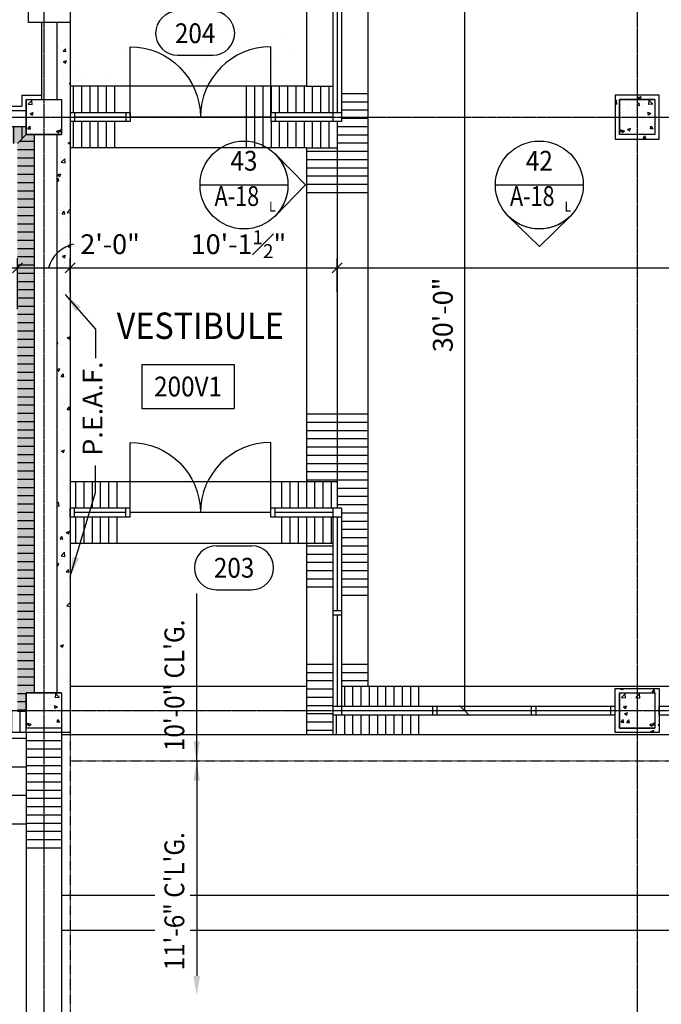
# Model space of a CAD drawing. Units: inches. Extents: x 388 to 4053, y 352 to 2882.
# Drawn here: x 1736 to 2028, y 1724 to 2172 of the extents above; entities that cross this region are included whole.
import ezdxf
from ezdxf.enums import TextEntityAlignment as Align

# ---------------------------------------------------------------- set-up
doc = ezdxf.new("R2010")
doc.units = ezdxf.units.IN
doc.header["$LTSCALE"] = 0.5
doc.header["$MEASUREMENT"] = 0
doc.linetypes.add('CENTER', pattern=[3.25, 2.5, -0.25, 0.25, -0.25])
doc.linetypes.add('HIDDEN', pattern=[0.375, 0.25, -0.125])
for name, color, linetype in [('A-ANNO-DIMS', 7, 'Continuous'), ('A-ANNO-TEXT', 7, 'Continuous'), ('A-COLS', 2, 'Continuous'), ('A-COLS-PATT', 8, 'Continuous'), ('A-DOOR', 3, 'Continuous'), ('A-DOOR-IDEN', 7, 'Continuous'), ('A-ELEV-IDEN', 7, 'Continuous'), ('A-FLOR-IDEN', 7, 'Continuous'), ('A-FLOR-LEVL', 2, 'Continuous'), ('A-FLOR-OVHD', 2, 'Continuous'), ('A-FLOR-PATT', 8, 'Continuous'), ('A-FURN', 3, 'Continuous'), ('A-GLAZ', 3, 'Continuous'), ('A-GRID', 8, 'CENTER'), ('A-WALL', 2, 'Continuous'), ('A-WALL-PATT', 8, 'Continuous')]:
    doc.layers.add(name, color=color, linetype=linetype)
doc.styles.add('ROMANS', font='romans.shx', dxfattribs={"width": 0.9})
doc.dimstyles.new('DIM96', dxfattribs={"dimscale": 96, "dimtxt": 0.09375, "dimasz": 0.046875, "dimexe": 0.046875, "dimexo": 0.046875, "dimgap": 0.046875, "dimtad": 1, "dimdec": 4, "dimzin": 3, "dimdsep": 46, "dimlunit": 4, "dimtxsty": 'ROMANS', "dimblk": 'OBLIQUE', "dimcen": 0.046875, "dimaunit": 1, "dimazin": 0, "dimtfac": 0.7, "dimtdec": 4, "dimtofl": 0, "dimtmove": 2, "dimatfit": 3, "dimldrblk": 'OBLIQUE', "dimfxl": 0, "dimfrac": 1, "dimtolj": 1, "dimtzin": 0, "dimarcsym": 0})
doc.dimstyles.new('LD96', dxfattribs={"dimscale": 96, "dimtxt": 0.09375, "dimasz": 0.09375, "dimexe": 0.046875, "dimexo": 0.046875, "dimgap": 0.046875, "dimtad": 0, "dimdec": 4, "dimzin": 3, "dimdsep": 46, "dimlunit": 4, "dimtxsty": 'ROMANS', "dimcen": 0.046875, "dimaunit": 1, "dimadec": 0, "dimazin": 0, "dimtfac": 0.7, "dimtdec": 4, "dimtofl": 0, "dimtmove": 2, "dimatfit": 3, "dimfxl": 0, "dimfrac": 1, "dimtolj": 1, "dimtzin": 0, "dimarcsym": 0})
pattern_1 = [(90, (9.387, 0.503), (-3.75, 2e-16), [])]
pattern_2 = [(90, (10.4478, 0.9595), (-3.75, 2e-16), [])]
pattern_3 = [(50, (11.203, -0.822), (14.345204, -1.255043), [1.5, -16.5]), (355, (11.203, -0.822), (-2.77503, 15.04384), [1.2, -13.2]), (100.4514, (12.398, -0.927), (11.57019, 13.78879), [1.274804, -14.02284]), (46.1842, (11.203, 3.178), (21.34482, -3.31038), [2.25, -24.75]), (96.6356, (12.981, 2.902), (18.69325, 19.48236), [1.9122, -21.03426]), (351.1842, (11.203, 3.178), (18.69324, 19.48237), [1.8, -19.8]), (21, (13.203, 2.178), (11.93814, -8.05238), [1.5, -16.5]), (326, (13.203, 2.178), (4.86631, 14.503), [1.2, -13.2]), (71.4514, (14.197, 1.507), (16.80445, 6.45061), [1.274804, -14.02284]), (37.5, (11.2027, -0.8225), (0.243197, 6.657877), [0, -13.04, 0, -13.4, 0, -13.25]), (7.5, (11.203, -0.8225), (5.26139, 7.888234), [0, -7.64, 0, -12.74, 0, -5.05]), (327.5, (6.7427, -0.8225), (10.676449, -0.451097), [0, -5, 0, -15.6, 0, -20.7]), (317.5, (4.743, -0.822), (11.663723, 2.0021), [0, -6.5, 0, -10.36, 0, -14.7])]

# ---------------------------------------------------------------- blocks, each defined once
blk = doc.blocks.new('IDEN3')
for p, q in [((-0.0833, 0.1042), (0.0833, 0.1042)), ((-0.0833, -0.1042), (0.0833, -0.1042))]:
    blk.add_line(p, q)
for centre, start, end in [((-0.0833, 0), 90, 270), ((0.0833, 0), 270, 90)]:
    blk.add_arc(centre, 0.1042, start, end)
at = {"style": 'ROMANS', "width": 0.9}
blk.add_attdef('#', text='', height=0.0938, dxfattribs=at).set_placement((0, 0), align=Align.MIDDLE_CENTER)
blk = doc.blocks.new('ELEVIDEN')
for q in [(-14, 14.29), (14, 14.29)]:
    blk.add_line((0, 28), q)
blk.add_arc((0, 0), 20, 45.5847, 134.4153)
blk = doc.blocks.new('IDEN2')
for p, q in [((-0.2188, 0.1042), (0.2188, 0.1042)), ((-0.2188, 0.1042), (-0.2188, -0.1042)), ((0.2188, 0.1042), (0.2188, -0.1042)), ((-0.2188, -0.1042), (0.2188, -0.1042))]:
    blk.add_line(p, q)
at = {"style": 'ROMANS', "width": 0.9}
blk.add_attdef('#', text='', height=0.0938, dxfattribs=at).set_placement((0, 0), align=Align.MIDDLE_CENTER)
blk = doc.blocks.new('_Oblique')
at = {"color": 0, "lineweight": -2}
blk.add_line((-0.5, -0.5), (0.5, 0.5), dxfattribs=at)
blk = doc.blocks.new('*D57')
at = {"layer": 'A-ANNO-DIMS', "color": 0, "lineweight": -2}
for p, q in [((1934.6, 2217.28), (1943.02, 2217.28)), ((1938.52, 2217.28), (1938.52, 1857.28)), ((1932.59, 1857.28), (1943.02, 1857.28))]:
    blk.add_line(p, q, dxfattribs=at)
at = {"layer": 'Defpoints', "color": 0}
for p in [(1930.1, 2217.28), (1928.09, 1857.28), (1938.52, 1857.28)]:
    blk.add_point(p, dxfattribs=at)
at = {"layer": 'A-ANNO-DIMS', "color": 0, "lineweight": -2, "xscale": 4.5, "yscale": 4.5, "zscale": 4.5}
for p, rotation in [((1938.52, 2217.28), 90), ((1938.52, 1857.28), 270)]:
    blk.add_blockref('_Oblique', p, dxfattribs=dict(at, rotation=rotation))
at = {"layer": 'A-ANNO-DIMS', "color": 0, "insert": (1928.66, 2037.28), "char_height": 9, "attachment_point": 5, "rotation": 90, "style": 'ROMANS'}
blk.add_mtext('\\A1;30\'-0"', dxfattribs=at)
blk = doc.blocks.new('*D60')
at = {"layer": 'A-ANNO-DIMS', "color": 0, "lineweight": -2}
for p, q in [((1577.08, 2036.43), (1577.08, 2063.13)), ((1735.08, 2039.94), (1735.08, 2063.13)), ((1577.08, 2058.63), (1735.08, 2058.63))]:
    blk.add_line(p, q, dxfattribs=at)
at = {"layer": 'Defpoints', "color": 0}
for p in [(1735.08, 2058.63), (1735.08, 2035.44), (1577.08, 2031.93)]:
    blk.add_point(p, dxfattribs=at)
at = {"layer": 'A-ANNO-DIMS', "color": 0, "lineweight": -2, "xscale": 4.5, "yscale": 4.5, "zscale": 4.5, "rotation": 180}
blk.add_blockref('_Oblique', (1577.08, 2058.63), dxfattribs=at)
at = {"layer": 'A-ANNO-DIMS', "color": 0, "lineweight": -2, "xscale": 4.5, "yscale": 4.5, "zscale": 4.5}
blk.add_blockref('_Oblique', (1735.08, 2058.63), dxfattribs=at)
at = {"layer": 'A-ANNO-DIMS', "color": 0, "insert": (1687.43, 2069.43), "char_height": 9, "attachment_point": 5, "style": 'ROMANS'}
blk.add_mtext('\\A1;13\'-2"', dxfattribs=at)
blk = doc.blocks.new('*D61')
at = {"layer": 'A-ANNO-DIMS', "color": 0, "lineweight": -2}
for p, q in [((1735.08, 2039.94), (1735.08, 2063.13)), ((1759.08, 2047.67), (1759.08, 2063.13)), ((1735.08, 2058.63), (1759.08, 2058.63))]:
    blk.add_line(p, q, dxfattribs=at)
at = {"layer": 'Defpoints', "color": 0}
for p in [(1759.08, 2058.63), (1759.08, 2043.17), (1735.08, 2035.44)]:
    blk.add_point(p, dxfattribs=at)
at = {"layer": 'A-ANNO-DIMS', "color": 0, "lineweight": -2, "xscale": 4.5, "yscale": 4.5, "zscale": 4.5, "rotation": 180}
blk.add_blockref('_Oblique', (1735.08, 2058.63), dxfattribs=at)
at = {"layer": 'A-ANNO-DIMS', "color": 0, "lineweight": -2, "xscale": 4.5, "yscale": 4.5, "zscale": 4.5}
blk.add_blockref('_Oblique', (1759.08, 2058.63), dxfattribs=at)
at = {"layer": 'A-ANNO-DIMS', "color": 0, "insert": (1777.24, 2069.43), "char_height": 9, "attachment_point": 5, "style": 'ROMANS'}
blk.add_mtext('\\A1;2\'-0"', dxfattribs=at)
blk = doc.blocks.new('*D62')
at = {"layer": 'A-ANNO-DIMS', "color": 0, "lineweight": -2}
for p, q in [((1759.08, 2047.67), (1759.08, 2063.13)), ((1880.58, 2047.67), (1880.58, 2063.13)), ((1759.08, 2058.63), (1880.58, 2058.63))]:
    blk.add_line(p, q, dxfattribs=at)
at = {"layer": 'Defpoints', "color": 0}
for p in [(1880.58, 2058.63), (1759.08, 2043.17), (1880.58, 2043.17)]:
    blk.add_point(p, dxfattribs=at)
at = {"layer": 'A-ANNO-DIMS', "color": 0, "lineweight": -2, "xscale": 4.5, "yscale": 4.5, "zscale": 4.5, "rotation": 180}
blk.add_blockref('_Oblique', (1759.08, 2058.63), dxfattribs=at)
at = {"layer": 'A-ANNO-DIMS', "color": 0, "lineweight": -2, "xscale": 4.5, "yscale": 4.5, "zscale": 4.5}
blk.add_blockref('_Oblique', (1880.58, 2058.63), dxfattribs=at)
at = {"layer": 'A-ANNO-DIMS', "color": 0, "insert": (1835.67, 2069.43), "char_height": 9, "attachment_point": 5, "style": 'ROMANS'}
blk.add_mtext('\\A1;10\'-1{\\H0.700000x;\\S1#2;}"', dxfattribs=at)
blk = doc.blocks.new('*D63')
at = {"layer": 'A-ANNO-DIMS', "color": 0, "lineweight": -2}
for p, q in [((1880.58, 2047.67), (1880.58, 2063.13)), ((2423.58, 2024.43), (2423.58, 2063.13)), ((1880.58, 2058.63), (2423.58, 2058.63))]:
    blk.add_line(p, q, dxfattribs=at)
at = {"layer": 'Defpoints', "color": 0}
for p in [(2423.58, 2058.63), (1880.58, 2043.17), (2423.58, 2019.93)]:
    blk.add_point(p, dxfattribs=at)
at = {"layer": 'A-ANNO-DIMS', "color": 0, "lineweight": -2, "xscale": 4.5, "yscale": 4.5, "zscale": 4.5, "rotation": 180}
blk.add_blockref('_Oblique', (1880.58, 2058.63), dxfattribs=at)
at = {"layer": 'A-ANNO-DIMS', "color": 0, "lineweight": -2, "xscale": 4.5, "yscale": 4.5, "zscale": 4.5}
blk.add_blockref('_Oblique', (2423.58, 2058.63), dxfattribs=at)
at = {"layer": 'A-ANNO-DIMS', "color": 0, "insert": (2152.08, 2068.49), "char_height": 9, "attachment_point": 5, "style": 'ROMANS'}
blk.add_mtext('\\A1;45\'-3"', dxfattribs=at)
blk = doc.blocks.new('DOOR1')
at = {"color": 0, "linetype": 'ByBlock'}
blk.add_line((0, 0), (0, 1), dxfattribs=at)
blk.add_arc((0, 0), 1, 90, 180, dxfattribs=at)
blk = doc.blocks.new('IDEN4')
blk.add_line((-0.2083, 0), (0.2083, 0))
blk.add_circle((0, 0), 0.2083)
at = {"style": 'ROMANS'}
for tag, height, width, p in [('#', 0.0938, 0.9, (0, 0.1148)), ('##', 0.0938, 0.8, (-0.0336, -0.0524)), ('@', 0.0469, 0.9, (0.135, -0.1024))]:
    blk.add_attdef(tag, text='', height=height, dxfattribs=dict(at, width=width)).set_placement(p, align=Align.MIDDLE_CENTER)
blk = doc.blocks.new('1')
for p, q in [((-8, 8), (8, 8)), ((-8, 8), (-8, -8)), ((8, 8), (8, -8)), ((-8, -8), (8, -8))]:
    blk.add_line(p, q)

msp = doc.modelspace()

# ---------------------------------------------------------------- hatches: boundary and pattern name
at = {"layer": 'A-COLS-PATT'}
h = msp.add_hatch(dxfattribs=at)
h.set_pattern_fill('AR-CONC', color=256, scale=2, style=0)
h.set_pattern_definition([(50, (780.299, -251.055), (14.345204, -1.255043), [1.5, -16.5]), (355, (780.299, -251.055), (-2.77503, 15.04384), [1.2, -13.2]), (100.4514, (781.495, -251.159), (11.57019, 13.78879), [1.2748, -14.02284]), (46.1842, (780.3, -247.055), (21.34482, -3.31038), [2.25, -24.75]), (96.6356, (782.078, -247.33), (18.69325, 19.48236), [1.9122, -21.03426]), (351.1842, (780.3, -247.055), (18.69324, 19.48237), [1.8, -19.8]), (21, (782.299, -248.055), (11.93814, -8.05238), [1.5, -16.5]), (326, (782.299, -248.055), (4.86631, 14.503), [1.2, -13.2]), (71.4514, (783.294, -248.726), (16.80445, 6.45061), [1.2748, -14.02284]), (37.5, (780.299, -251.0546), (0.243197, 6.657877), [0, -13.04, 0, -13.4, 0, -13.25]), (7.5, (780.299, -251.0546), (5.26139, 7.888234), [0, -7.64, 0, -12.74, 0, -5.05]), (327.5, (775.839, -251.0546), (10.676449, -0.451097), [0, -5, 0, -15.6, 0, -20.7]), (317.5, (773.839, -251.055), (11.663723, 2.0021), [0, -6.5, 0, -10.36, 0, -14.7])])
h.paths.add_polyline_path([(1739.08318, 2135.27553), (1739.08318, 2119.27553), (1755.08318, 2119.27553), (1755.08318, 2135.27553)])
h = msp.add_hatch(dxfattribs=at)
h.set_pattern_fill('AR-CONC', color=256, scale=2, style=0)
h.set_pattern_definition([(130, (2983.867, -251.055), (-14.345204, -1.255043), [1.5, -16.5]), (185, (2983.867, -251.055), (2.77503, 15.04384), [1.2, -13.2]), (79.5486, (2982.672, -251.159), (-11.57019, 13.78879), [1.2748, -14.02284]), (133.8158, (2983.867, -247.055), (-21.34482, -3.31038), [2.25, -24.75]), (83.3644, (2982.088, -247.33), (-18.69325, 19.48236), [1.9122, -21.03426]), (188.8158, (2983.867, -247.055), (-18.69324, 19.48237), [1.8, -19.8]), (159, (2981.867, -248.055), (-11.93814, -8.05238), [1.5, -16.5]), (214, (2981.867, -248.055), (-4.86631, 14.503), [1.2, -13.2]), (108.5486, (2980.872, -248.726), (-16.80445, 6.45061), [1.2748, -14.02284]), (142.5, (2983.867, -251.0546), (-0.243197, 6.657877), [0, -13.04, 0, -13.4, 0, -13.25]), (172.5, (2983.867, -251.0546), (-5.26139, 7.888234), [0, -7.64, 0, -12.74, 0, -5.05]), (212.5, (2988.327, -251.0546), (-10.676449, -0.451097), [0, -5, 0, -15.6, 0, -20.7]), (222.5, (2990.327, -251.055), (-11.663723, 2.0021), [0, -6.5, 0, -10.36, 0, -14.7])])
h.paths.add_polyline_path([(2025.08318, 2135.27553), (2025.08318, 2119.27553), (2009.08318, 2119.27553), (2009.08318, 2135.27553)])
h = msp.add_hatch(dxfattribs=at)
h.set_pattern_fill('AR-CONC', color=256, scale=2, style=0)
h.set_pattern_definition([(130, (2713.867, -521.055), (-14.345204, -1.255043), [1.5, -16.5]), (185, (2713.867, -521.055), (2.77503, 15.04384), [1.2, -13.2]), (79.5486, (2712.672, -521.159), (-11.57019, 13.78879), [1.2748, -14.02284]), (133.8158, (2713.867, -517.055), (-21.34482, -3.31038), [2.25, -24.75]), (83.3644, (2712.088, -517.33), (-18.69325, 19.48236), [1.9122, -21.03426]), (188.8158, (2713.867, -517.055), (-18.69324, 19.48237), [1.8, -19.8]), (159, (2711.867, -518.055), (-11.93814, -8.05238), [1.5, -16.5]), (214, (2711.867, -518.055), (-4.86631, 14.503), [1.2, -13.2]), (108.5486, (2710.872, -518.726), (-16.80445, 6.45061), [1.2748, -14.02284]), (142.5, (2713.867, -521.0546), (-0.243197, 6.657877), [0, -13.04, 0, -13.4, 0, -13.25]), (172.5, (2713.867, -521.0546), (-5.26139, 7.888234), [0, -7.64, 0, -12.74, 0, -5.05]), (212.5, (2718.327, -521.0546), (-10.676449, -0.451097), [0, -5, 0, -15.6, 0, -20.7]), (222.5, (2720.327, -521.055), (-11.663723, 2.0021), [0, -6.5, 0, -10.36, 0, -14.7])])
h.paths.add_polyline_path([(1755.08318, 1865.27553), (1755.08318, 1849.27553), (1739.08318, 1849.27553), (1739.08318, 1865.27553)])
h = msp.add_hatch(dxfattribs=at)
h.set_pattern_fill('AR-CONC', color=256, scale=2, style=0)
h.set_pattern_definition([(50, (1050.299, -521.055), (14.345204, -1.255043), [1.5, -16.5]), (355, (1050.299, -521.055), (-2.77503, 15.04384), [1.2, -13.2]), (100.4514, (1051.495, -521.159), (11.57019, 13.78879), [1.2748, -14.02284]), (46.1842, (1050.3, -517.055), (21.34482, -3.31038), [2.25, -24.75]), (96.6356, (1052.078, -517.33), (18.69325, 19.48236), [1.9122, -21.03426]), (351.1842, (1050.3, -517.055), (18.69324, 19.48237), [1.8, -19.8]), (21, (1052.299, -518.055), (11.93814, -8.05238), [1.5, -16.5]), (326, (1052.299, -518.055), (4.86631, 14.503), [1.2, -13.2]), (71.4514, (1053.294, -518.726), (16.80445, 6.45061), [1.2748, -14.02284]), (37.5, (1050.299, -521.0546), (0.243197, 6.657877), [0, -13.04, 0, -13.4, 0, -13.25]), (7.5, (1050.299, -521.0546), (5.26139, 7.888234), [0, -7.64, 0, -12.74, 0, -5.05]), (327.5, (1045.839, -521.0546), (10.676449, -0.451097), [0, -5, 0, -15.6, 0, -20.7]), (317.5, (1043.839, -521.055), (11.663723, 2.0021), [0, -6.5, 0, -10.36, 0, -14.7])])
h.paths.add_polyline_path([(2009.08318, 1865.27553), (2009.08318, 1849.27553), (2025.08318, 1849.27553), (2025.08318, 1865.27553)])
at = {"layer": 'A-FLOR-PATT'}
h = msp.add_hatch(dxfattribs=at)
h.set_pattern_fill('AR-SAND', color=256, scale=20, style=0)
h.set_pattern_definition([(37.5, (10.54, -1.04), (-1.25987, 38.53648), [0, -30.4, 0, -34, 0, -32.5]), (7.5, (10.54, -1.04), (35.3955, 56.4429), [0, -16.4, 0, -27.4, 0, -10.5]), (327.5, (-14.06, -1.04), (62.28284, 0.11318), [0, -10, 0, -36, 0, -47]), (317.5, (-14.06, -1.04), (60.1225, 17.5535), [0, -5, 0, -23.6, 0, -27])])
h.paths.add_polyline_path([(1866.58318, 2231.27553), (2017.08318, 2231.27553), (2017.08318, 2293.27553), (1759.08318, 2293.27553), (1759.08318, 2194.27553), (1759.08318, 2170.27553), (1759.08318, 2141.27553), (1786.33318, 2141.27553), (1786.33318, 2159.27553, -0.287007575), (1815.10817, 2141.27553), (1821.55819, 2141.27553, -0.287007575), (1850.33318, 2159.27553), (1850.33318, 2141.27553), (1866.58318, 2141.27553)])
h.paths.add_polyline_path([(1823.94978, 2155.42405), (1807.94978, 2155.42405, -1), (1807.94978, 2175.42405), (1823.94978, 2175.42405, -1)], flags=16)
h.paths.add_polyline_path([(2017.08318, 2293.27553), (2017.08318, 2231.27553), (2287.08318, 2231.27553), (2287.08318, 2293.27553)])
h.paths.add_polyline_path([(2271.78924, 2260.3664, -0.201565858), (2265.78632, 2246.08069), (2251.78924, 2232.3664), (2237.79215, 2246.08069, -0.201565858), (2231.78924, 2260.3664, -1)], flags=16)
h.paths.add_polyline_path([(2287.08318, 2293.27553), (2287.08318, 2231.27553), (2437.58318, 2231.27553), (2437.58318, 2141.27553), (2453.83318, 2141.27553), (2453.83318, 2159.27553, -0.287007575), (2482.60817, 2141.27553), (2489.05819, 2141.27553, -0.287007575), (2517.83318, 2159.27553), (2517.83318, 2141.27553), (2545.08318, 2141.27553), (2545.08318, 2293.27553)])
h.paths.add_polyline_path([(2475.70332, 2175.42405), (2491.70332, 2175.42405, -1), (2491.70332, 2155.42405), (2475.70332, 2155.42405, -1)], flags=16)
h.paths.add_polyline_path([(1803.09263, 2158.67327), (1828.80692, 2158.67327), (1828.80692, 2172.17327), (1803.09263, 2172.17327)], flags=8)
h.paths.add_polyline_path([(1921.0576, 2246.86756), (1921.0576, 2290.71042), (1936.27189, 2290.71042), (1936.27189, 2246.86756)], flags=24)
h.paths.add_polyline_path([(1763.00136, 2283.28473), (1799.12993, 2283.28473), (1799.12993, 2268.07044), (1763.00136, 2268.07044)], flags=24)
h.paths.add_polyline_path([(1844.26605, 2185.63207), (1848.83033, 2185.63207), (1848.83033, 2192.38207), (1844.26605, 2192.38207)], flags=24)
h.paths.add_polyline_path([(1775.97228, 2244.87437), (1851.44371, 2244.87437), (1851.44371, 2186.37437), (1775.97228, 2186.37437)], flags=24)
h.paths.add_polyline_path([(2121.92162, 2242.01438), (2126.4859, 2242.01438), (2126.4859, 2248.76438), (2121.92162, 2248.76438)], flags=24)
h.paths.add_polyline_path([(2021.17965, 2270.91219), (2155.27965, 2270.91219), (2155.27965, 2242.41219), (2021.17965, 2242.41219)], flags=24)
h.paths.add_polyline_path([(2472.19618, 2158.67327), (2495.21046, 2158.67327), (2495.21046, 2172.17327), (2472.19618, 2172.17327)], flags=8)
h.paths.add_polyline_path([(2507.36352, 2293.10073), (2543.49209, 2293.10073), (2543.49209, 2277.88645), (2507.36352, 2277.88645)], flags=24)
h.paths.add_polyline_path([(2513.51944, 2170.28313), (2513.51944, 2216.44028), (2527.01944, 2216.44028), (2527.01944, 2170.28313)], flags=24)
h = msp.add_hatch(dxfattribs=at)
h.set_pattern_fill('LINE', color=256, scale=30, angle=90, style=0)
h.set_pattern_definition(pattern_1)
h.paths.add_polyline_path([(1780.13015, 2141.27553), (1759.08318, 2141.27553), (1759.08318, 2129.27553), (1780.13015, 2129.27553)])
h.paths.add_polyline_path([(1780.13015, 2125.27553), (1759.08318, 2125.27553), (1759.08318, 2113.27553), (1780.13015, 2113.27553)])
h = msp.add_hatch(dxfattribs=at)
h.set_pattern_fill('LINE', color=256, scale=30, angle=90, style=0)
h.set_pattern_definition(pattern_1)
h.paths.add_polyline_path([(1878.58318, 2141.27553), (1866.58318, 2141.27553), (1850.33318, 2141.27553), (1850.33318, 2129.27553), (1878.58318, 2129.27553)])
h.paths.add_polyline_path([(1850.33318, 2141.27553), (1838.94551, 2141.27553), (1838.94551, 2127.27553), (1850.33318, 2127.27553)])
h.paths.add_polyline_path([(1880.58318, 2125.27553), (1850.33318, 2125.27553), (1850.33318, 2127.27553), (1838.94551, 2127.27553), (1838.94551, 2116.36488, -0.132144041), (1848.86569, 2113.27553), (1866.58318, 2113.27553), (1880.58318, 2113.27553)])
h.paths.add_polyline_path([(1838.94551, 2116.36488), (1838.94551, 2113.27553), (1848.86569, 2113.27553, 0.132144041)], flags=16)
h = msp.add_hatch(dxfattribs=at)
h.set_pattern_fill('LINE', color=256, scale=30, style=0)
h.set_pattern_definition([(0, (9.387, 0.503), (0, 3.75), [])])
h.paths.add_polyline_path([(1894.58318, 2141.27553), (1882.58318, 2141.27553), (1882.58318, 2127.27553), (1894.58318, 2127.27553)])
h.paths.add_polyline_path([(1894.58318, 2127.27553), (1882.58318, 2127.27553), (1882.58318, 2125.27553), (1880.58318, 2125.27553), (1880.58318, 2113.27553), (1894.58318, 2113.27553)])
h.paths.add_polyline_path([(1894.58318, 2113.27553), (1880.58318, 2113.27553), (1880.58318, 2101.12621), (1894.58318, 2101.12621)])
h.paths.add_polyline_path([(1880.58318, 2113.27553), (1866.58318, 2113.27553), (1866.58318, 2101.12621), (1880.58318, 2101.12621)])
h.paths.add_polyline_path([(1880.58318, 2101.12621), (1866.58318, 2101.12621), (1866.58318, 2091.4098), (1880.58318, 2091.4098)])
h.paths.add_polyline_path([(1894.58318, 2101.12621), (1880.58318, 2101.12621), (1880.58318, 2091.4098), (1894.58318, 2091.4098)])
h = msp.add_hatch(dxfattribs=at)
h.set_pattern_fill('LINE', color=256, scale=30, style=0)
h.set_pattern_definition([(0, (10.4478, 0.9595), (0, 3.75), [])])
h.paths.add_polyline_path([(1880.58318, 1992.75074), (1866.58318, 1992.75074), (1866.58318, 1961.27553), (1880.58318, 1961.27553)])
h.paths.add_polyline_path([(1894.58318, 1992.75074), (1880.58318, 1992.75074), (1880.58318, 1961.27553), (1894.58318, 1961.27553)])
h.paths.add_polyline_path([(1894.58318, 1961.27553), (1880.58318, 1961.27553), (1880.58318, 1949.27553), (1882.58318, 1949.27553), (1882.58318, 1908.873), (1894.58318, 1908.873)])
h.paths.add_polyline_path([(1878.58318, 1933.27553), (1866.58318, 1933.27553), (1866.58318, 1913.10536), (1878.58318, 1913.10536)])
h = msp.add_hatch(dxfattribs=at)
h.set_pattern_fill('LINE', color=256, scale=30, angle=90, style=0)
h.set_pattern_definition(pattern_2)
h.paths.add_polyline_path([(1782.7211, 1961.27553), (1759.08318, 1961.27553), (1759.08318, 1949.27553), (1782.7211, 1949.27553)])
h.paths.add_polyline_path([(1782.7211, 1945.27553), (1759.08318, 1945.27553), (1759.08318, 1933.27553), (1782.7211, 1933.27553)])
h = msp.add_hatch(dxfattribs=at)
h.set_pattern_fill('LINE', color=256, scale=30, angle=90, style=0)
h.set_pattern_definition(pattern_2)
h.paths.add_polyline_path([(1878.58318, 1945.27553), (1852.01759, 1945.27553), (1852.01759, 1933.27553), (1878.58318, 1933.27553)])
h.paths.add_polyline_path([(1880.58318, 1961.27553), (1852.01759, 1961.27553), (1852.01759, 1949.27553), (1880.58318, 1949.27553)])
h = msp.add_hatch(dxfattribs=at)
h.set_pattern_fill('LINE', color=256, scale=30, style=0)
h.set_pattern_definition([(0, (9.025, -0.4036), (0, 3.75), [])])
h.paths.add_polyline_path([(1878.58318, 1873.74774), (1866.58318, 1873.74774), (1866.58318, 1868.27553), (1878.58318, 1868.27553)])
h.paths.add_polyline_path([(1878.58318, 1868.27553), (1866.58318, 1868.27553), (1866.58318, 1857.27553), (1878.58318, 1857.27553)])
h.paths.add_polyline_path([(1878.58318, 1881.81049), (1866.58318, 1881.81049), (1866.58318, 1873.74774), (1878.58318, 1873.74774)])
h.paths.add_polyline_path([(1894.58318, 1881.81049), (1882.58318, 1881.81049), (1882.58318, 1873.74774), (1894.58318, 1873.74774)])
h.paths.add_polyline_path([(1894.58318, 1873.74774), (1882.58318, 1873.74774), (1882.58318, 1868.27553), (1894.58318, 1868.27553)])
h.paths.add_polyline_path([(1878.58318, 1855.27553), (1878.58318, 1857.27553), (1866.58318, 1857.27553), (1866.58318, 1846.27553), (1878.58318, 1846.27553)])
h = msp.add_hatch(dxfattribs=at)
h.set_pattern_fill('LINE', color=256, scale=30, angle=90, style=0)
h.set_pattern_definition([(90, (9.025, -0.4036), (-3.75, 2e-16), [])])
h.paths.add_polyline_path([(1921.21818, 1868.27553), (1882.58318, 1868.27553), (1882.58318, 1859.27553), (1921.21818, 1859.27553)])
h.paths.add_polyline_path([(1921.21818, 1855.27553), (1878.58318, 1855.27553), (1878.58318, 1846.27553), (1921.21818, 1846.27553)])
h = msp.add_hatch(dxfattribs=at)
h.set_pattern_fill('HONEY', color=256, scale=60, style=0)
h.paths.add_polyline_path([(1681.22769, 1848.2318), (1689.08318, 1848.2318), (1689.08318, 1856.90053, 0.00260422), (1689.08123, 1857.27553), (1653.08318, 1857.27553), (1653.08318, 1856.90053), (1653.08318, 1847.27553), (1652.08318, 1847.27553), (1652.08318, 1816.1492), (1652.08318, 1791.47659), (1666.03121, 1791.47659), (1665.58344, 1791.93359), (1679.29772, 1805.93068, -0.435654735), (1708.58049, 1805.16569), (1739.08318, 1805.16569), (1739.08318, 1847.27553), (1728.08318, 1847.27553), (1728.08318, 1856.76588), (1728.08318, 1857.27553), (1692.08679, 1857.27553, 0.003539353), (1692.08318, 1856.76588), (1692.08318, 1848.2318), (1697.22769, 1848.2318, -1), (1697.22769, 1828.2318), (1681.22769, 1828.2318, -1)])
h.paths.add_polyline_path([(1624.36973, 1830.3992), (1677.08402, 1830.3992), (1677.08402, 1816.8992), (1624.36973, 1816.8992)], flags=9)
h = msp.add_hatch(dxfattribs=at)
h.set_pattern_fill('LINE', color=256, scale=30, style=0)
h.set_pattern_definition([(0, (11.02, -1.4544), (0, 3.75), [])])
h.paths.add_polyline_path([(1755.08318, 1847.27553), (1747.08318, 1847.27553), (1747.08318, 1794.51495), (1755.08318, 1794.51495)])
h.paths.add_polyline_path([(1747.08318, 1847.27553), (1739.08318, 1847.27553), (1739.08318, 1794.51495), (1747.08318, 1794.51495)])
at = {"layer": 'A-WALL-PATT'}
h = msp.add_hatch(dxfattribs=at)
h.set_pattern_fill('AR-CONC', color=256, scale=2, style=0)
h.set_pattern_definition([(50, (8.345, 1.141), (14.345204, -1.255043), [1.5, -16.5]), (355, (8.345, 1.141), (-2.77503, 15.04384), [1.2, -13.2]), (100.4514, (9.54, 1.037), (11.57019, 13.78879), [1.274804, -14.02284]), (46.1842, (8.345, 5.141), (21.34482, -3.31038), [2.25, -24.75]), (96.6356, (10.123, 4.866), (18.69325, 19.48236), [1.9122, -21.03426]), (351.1842, (8.345, 5.141), (18.69324, 19.48237), [1.8, -19.8]), (21, (10.345, 4.141), (11.93814, -8.05238), [1.5, -16.5]), (326, (10.345, 4.141), (4.86631, 14.503), [1.2, -13.2]), (71.4514, (11.34, 3.47), (16.80445, 6.45061), [1.274804, -14.02284]), (37.5, (8.3445, 1.1414), (0.243197, 6.657877), [0, -13.04, 0, -13.4, 0, -13.25]), (7.5, (8.3445, 1.1414), (5.26139, 7.888234), [0, -7.64, 0, -12.74, 0, -5.05]), (327.5, (3.8845, 1.1414), (10.676449, -0.451097), [0, -5, 0, -15.6, 0, -20.7]), (317.5, (1.885, 1.141), (11.663723, 2.0021), [0, -6.5, 0, -10.36, 0, -14.7])])
h.paths.add_polyline_path([(1759.08318, 2170.27553), (1753.08318, 2170.27553), (1753.08318, 2135.27553), (1755.08318, 2135.27553), (1755.08318, 2127.27553), (1759.08318, 2127.27553), (1759.08318, 2129.27553)])
h.paths.add_polyline_path([(1759.08318, 2127.27553), (1755.08318, 2127.27553), (1755.08318, 2119.27553), (1753.08318, 2119.27553), (1753.08318, 2065.28448, -0.116937489), (1759.08318, 2069.02011)])
h.paths.add_polyline_path([(1753.08318, 1865.27553), (1755.08318, 1865.27553), (1755.08318, 1857.27553), (1759.08318, 1857.27553), (1759.08318, 2069.02011, 0.116937489), (1753.08318, 2065.28448)])
h = msp.add_hatch(dxfattribs=at)
h.set_pattern_fill('AR-CONC', color=256, scale=2, style=0)
h.set_pattern_definition(pattern_3)
h.paths.add_polyline_path([(2027.08318, 2137.27553), (2007.08318, 2137.27553), (2007.08318, 2117.27553), (2027.08318, 2117.27553)])
h = msp.add_hatch(dxfattribs=at)
h.set_pattern_fill('AR-SAND', color=256, scale=4, style=0)
h.set_pattern_definition([(37.5, (10.3947, 0), (-0.251973, 7.707295), [0, -6.08, 0, -6.8, 0, -6.5]), (7.5, (10.395, 0), (7.079107, 11.288584), [0, -3.28, 0, -5.48, 0, -2.1]), (327.5, (5.4747, 0), (12.456567, 0.022636), [0, -2, 0, -7.2, 0, -9.4]), (317.5, (5.475, 0), (12.024506, 3.510702), [0, -1, 0, -4.72, 0, -5.4])])
h.paths.add_polyline_path([(1577.08318, 2115.27553), (1735.08318, 2115.27553), (1739.08318, 2119.27553), (1739.08318, 2122.90053), (1584.45818, 2122.90053), (1584.45818, 2119.27553), (1572.45818, 2119.27553), (1572.45818, 2122.90053), (1569.45818, 2122.90053), (1569.45818, 1857.27553), (1577.08318, 1857.27553)])
h.paths.add_polyline_path([(1742.70818, 2119.27553), (1739.08318, 2119.27553), (1735.08318, 2115.27553), (1735.08318, 1857.27553), (1739.08318, 1857.27553), (1739.08318, 1865.27553), (1742.70818, 1865.27553)])
h.paths.add_polyline_path([(1584.45818, 2119.27553), (1584.45818, 2122.90053), (1572.45818, 2122.90053), (1572.45818, 2119.27553)], flags=16)
h = msp.add_hatch(dxfattribs=at)
h.set_pattern_fill('LINE', color=256, scale=30, angle=90, style=0)
h.set_pattern_definition([(90, (12.2418, 1.2734), (-3.75, 2e-16), [])])
h.paths.add_polyline_path([(1585.45818, 2122.90053), (1573.45818, 2122.90053), (1573.45818, 2115.27553), (1585.45818, 2115.27553)])
h.paths.add_polyline_path([(1739.08318, 2119.27553), (1739.08318, 2122.90053), (1585.45818, 2122.90053), (1585.45818, 2115.27553), (1735.08318, 2115.27553)])
h = msp.add_hatch(dxfattribs=at)
h.set_pattern_fill('LINE', color=256, scale=30, style=0)
h.set_pattern_definition([(0, (12.2418, 1.2734), (0, 3.75), [])])
h.paths.add_polyline_path([(1742.70818, 2119.27553), (1739.08318, 2119.27553), (1735.08318, 2115.27553), (1735.08318, 1857.27553), (1739.08318, 1857.27553), (1739.08318, 1865.27553), (1742.70818, 1865.27553)])
h = msp.add_hatch(dxfattribs=at)
h.set_pattern_fill('AR-CONC', color=256, scale=2, style=0)
h.set_pattern_definition(pattern_3)
h.paths.add_polyline_path([(2027.08318, 1867.27553), (2007.08318, 1867.27553), (2007.08318, 1847.27553), (2027.08318, 1847.27553)])
h = msp.add_hatch(dxfattribs=at)
h.set_pattern_fill('LINE', color=256, scale=30, angle=90, style=0)
h.paths.add_polyline_path([(1739.08318, 1856.90053), (1735.08318, 1856.90053), (1733.08318, 1856.90053), (1731.08318, 1856.90053), (1731.08318, 1847.27553), (1739.08318, 1847.27553)])
h = msp.add_hatch(dxfattribs=at)
h.set_pattern_fill('AR-CONC', color=256, scale=2, style=0)
h.set_pattern_definition([(50, (5.03, 0), (14.345204, -1.25504), [1.5, -16.5]), (355, (5.03, 0), (-2.77503, 15.04384), [1.2, -13.2]), (100.4514, (6.226, -0.105), (11.57019, 13.78879), [1.2748, -14.02284]), (46.1842, (5.03, 4), (21.34482, -3.31038), [2.25, -24.75]), (96.6356, (6.81, 3.724), (18.69325, 19.48236), [1.9122, -21.03426]), (351.1842, (5.03, 4), (18.69324, 19.48237), [1.8, -19.8]), (21, (7.03, 3), (11.93814, -8.05238), [1.5, -16.5]), (326, (7.03, 3), (4.86631, 14.503), [1.2, -13.2]), (71.4514, (8.025, 2.329), (16.80445, 6.45061), [1.2748, -14.02284]), (37.5, (5.0303, 0), (0.243197, 6.657877), [0, -13.04, 0, -13.4, 0, -13.25]), (7.5, (5.03, 0), (5.26139, 7.888234), [0, -7.64, 0, -12.74, 0, -5.05]), (327.5, (0.5703, 0), (10.676449, -0.451097), [0, -5, 0, -15.6, 0, -20.7]), (317.5, (-1.43, 0), (11.663723, 2.0021), [0, -6.5, 0, -10.36, 0, -14.7])])
h.paths.add_polyline_path([(1733.08318, 1856.76588), (1731.08318, 1856.76588), (1731.08318, 1847.27553), (1739.08318, 1847.27553), (1739.08318, 1856.76588), (1735.08318, 1856.76588)])

# ---------------------------------------------------------------- linework, layer by layer
at = {"layer": 'A-ANNO-DIMS'}
msp.add_arc((1763.96035, 2054.50033), 15.31701, 102.9103158, 164.3582001, dxfattribs=at)
at = {"layer": 'A-ANNO-TEXT'}
msp.add_solid([(1818.15729, 1736.49434), (1816.65729, 1727.49434), (1815.15729, 1736.49434)], dxfattribs=at)
at = {"layer": 'A-FLOR-LEVL'}
for p, q in [((1866.58318, 2231.27553), (1866.58318, 2141.27553)), ((1894.58318, 2203.27553), (1894.58318, 1868.27553)), ((1866.58318, 2141.27553), (1759.08318, 2141.27553)), ((1866.58318, 2113.27553), (1759.08318, 2113.27553)), ((1866.58318, 2113.27553), (1866.58318, 1961.27553)), ((1866.58318, 1961.27553), (1759.08318, 1961.27553)), ((1866.58318, 1933.27553), (1759.08318, 1933.27553)), ((1866.58318, 1933.27553), (1866.58318, 1846.27553)), ((1759.08318, 1868.27553), (1866.58318, 1868.27553)), ((1894.58318, 1868.27553), (2409.58318, 1868.27553)), ((1739.08318, 1847.27553), (1739.08318, 1597.27553)), ((1755.08318, 1847.27553), (1755.08318, 1597.27553)), ((1755.08318, 1846.27553), (2549.08318, 1846.27553)), ((1755.08318, 1773.27553), (1797.59706, 1773.27553)), ((1813.66849, 1773.27553), (2549.08318, 1773.27553)), ((1755.08318, 1757.27553), (1797.59706, 1757.27553)), ((1813.66849, 1757.27553), (2549.08318, 1757.27553))]:
    msp.add_line(p, q, dxfattribs=at)
at = {"layer": 'A-FLOR-OVHD', "linetype": 'HIDDEN'}
for p, q in [((1759.08318, 1847.27553), (1759.08318, 1367.79181)), ((1759.08318, 1834.27553), (2545.08318, 1834.27553))]:
    msp.add_line(p, q, dxfattribs=at)
at = {"layer": 'A-FLOR-PATT'}
for p, q in [((1866.58318, 2141.27553), (1878.58318, 2141.27553)), ((1850.33318, 2127.27553), (1786.33318, 2127.27553)), ((1880.58318, 2125.27553), (1880.58318, 1949.27553)), ((1866.58318, 2113.27553), (1880.58318, 2113.27553)), ((1880.58318, 1961.27553), (1866.58318, 1961.27553)), ((1850.33318, 1947.27553), (1786.33318, 1947.27553)), ((1878.58318, 1933.27553), (1866.58318, 1933.27553)), ((1882.58318, 1868.27553), (1894.58318, 1868.27553)), ((1878.58318, 1855.27553), (1878.58318, 1846.27553))]:
    msp.add_line(p, q, dxfattribs=at)
at = {"layer": 'A-FURN'}
msp.add_lwpolyline([(1740.08318, 2194.27553), (1759.08318, 2194.27553), (1759.08318, 2170.27553), (1740.08318, 2170.27553)], close=True, dxfattribs=at)
at = {"layer": 'A-GLAZ'}
for p, q in [((1878.58318, 2219.27553), (1878.58318, 2125.27553)), ((1882.58318, 2219.27553), (1882.58318, 2125.27553)), ((1880.58318, 2215.27553), (1880.58318, 2129.27553)), ((1786.33318, 2129.27553), (1759.08318, 2129.27553)), ((1759.08318, 2129.27553), (1759.08318, 2125.27553)), ((1761.08318, 2129.27553), (1761.08318, 2125.27553)), ((1784.33318, 2129.27553), (1784.33318, 2125.27553)), ((1786.33318, 2129.27553), (1786.33318, 2125.27553)), ((1882.58318, 2129.27553), (1850.33318, 2129.27553)), ((1850.33318, 2129.27553), (1850.33318, 2125.27553)), ((1852.33318, 2129.27553), (1852.33318, 2125.27553)), ((1786.33318, 2125.27553), (1759.08318, 2125.27553)), ((1784.33318, 2127.27553), (1761.08318, 2127.27553)), ((1882.58318, 2125.27553), (1850.33318, 2125.27553)), ((1878.58318, 2127.27553), (1852.33318, 2127.27553)), ((1786.33318, 1949.27553), (1759.08318, 1949.27553)), ((1759.08318, 1945.27553), (1759.08318, 1949.27553)), ((1761.08318, 1945.27553), (1761.08318, 1949.27553)), ((1784.33318, 1945.27553), (1784.33318, 1949.27553)), ((1786.33318, 1945.27553), (1786.33318, 1949.27553)), ((1882.58318, 1949.27553), (1850.33318, 1949.27553)), ((1850.33318, 1945.27553), (1850.33318, 1949.27553)), ((1852.33318, 1945.27553), (1852.33318, 1949.27553)), ((1878.58318, 1949.27553), (1878.58318, 1855.27553)), ((1882.58318, 1949.27553), (1882.58318, 1855.27553)), ((1786.33318, 1945.27553), (1759.08318, 1945.27553)), ((1784.33318, 1947.27553), (1761.08318, 1947.27553)), ((1882.58318, 1945.27553), (1850.33318, 1945.27553)), ((1878.58318, 1947.27553), (1852.33318, 1947.27553)), ((1880.58318, 1945.27553), (1880.58318, 1902.77553)), ((1878.58318, 1902.77553), (1882.58318, 1902.77553)), ((1878.58318, 1900.77553), (1882.58318, 1900.77553)), ((1880.58318, 1900.77553), (1880.58318, 1859.27553)), ((1878.58318, 1859.27553), (2007.08318, 1859.27553)), ((1878.58318, 1855.27553), (2007.08318, 1855.27553)), ((1882.58318, 1857.27553), (1924.08318, 1857.27553)), ((1924.08318, 1855.27553), (1924.08318, 1859.27553)), ((1926.08318, 1855.27553), (1926.08318, 1859.27553)), ((1926.08318, 1857.27553), (1969.08318, 1857.27553)), ((1969.08318, 1855.27553), (1969.08318, 1859.27553)), ((1971.08318, 1855.27553), (1971.08318, 1859.27553)), ((1971.08318, 1857.27553), (2005.08318, 1857.27553)), ((2005.08318, 1855.27553), (2005.08318, 1859.27553)), ((2007.08318, 1855.27553), (2007.08318, 1859.27553)), ((2027.08318, 1859.27553), (2277.08318, 1859.27553)), ((2027.08318, 1855.27553), (2027.08318, 1859.27553)), ((2027.08318, 1855.27553), (2277.08318, 1855.27553))]:
    msp.add_line(p, q, dxfattribs=at)
at = {"layer": 'A-GRID'}
for p, q in [((1747.08318, 2833.64311), (1747.08318, 1365.8528)), ((2017.08318, 2833.64311), (2017.08318, 1189.96909)), ((1535.81009, 2127.27553), (4004.54291, 2127.27553)), ((510.08318, 1857.27553), (4004.54291, 1857.27553))]:
    msp.add_line(p, q, dxfattribs=at)
at = {"layer": 'A-WALL'}
for p, q in [((1759.08318, 2170.27553), (1746.08318, 2170.27553)), ((1746.08318, 2170.27553), (1746.08318, 2135.27553)), ((1753.08318, 2170.27553), (1753.08318, 2135.27553)), ((1759.08318, 2170.27553), (1759.08318, 1847.27553)), ((1737.08318, 2137.27553), (1737.08318, 2132.27553)), ((1737.08318, 2137.27553), (1746.08318, 2137.27553)), ((1759.08318, 2139.27553), (1759.08318, 2113.27553)), ((2027.08318, 2137.27553), (2007.08318, 2137.27553)), ((2007.08318, 2137.27553), (2007.08318, 2117.27553)), ((2027.08318, 2117.27553), (2027.08318, 2137.27553)), ((1739.08318, 2135.27553), (1755.08318, 2135.27553)), ((1739.08318, 2119.27553), (1739.08318, 2135.27553)), ((1755.08318, 2135.27553), (1755.08318, 2119.27553)), ((2009.08318, 2135.27553), (2025.08318, 2135.27553)), ((2009.08318, 2119.27553), (2009.08318, 2135.27553)), ((2025.08318, 2135.27553), (2025.08318, 2119.27553)), ((1567.45818, 2132.27553), (1737.08318, 2132.27553)), ((1569.45818, 2130.27553), (1739.08318, 2130.27553)), ((1739.08318, 2122.90053), (1569.45818, 2122.90053)), ((1755.08318, 2119.27553), (1739.08318, 2119.27553)), ((1742.70818, 2119.27553), (1742.70818, 1865.27553)), ((1753.08318, 2119.27553), (1753.08318, 1865.27553)), ((2025.08318, 2119.27553), (2009.08318, 2119.27553)), ((2007.08318, 2117.27553), (2027.08318, 2117.27553)), ((1739.08318, 1865.27553), (1755.08318, 1865.27553)), ((1739.08318, 1847.27553), (1739.08318, 1865.27553)), ((1755.08318, 1865.27553), (1755.08318, 1847.27553)), ((2007.08318, 1867.27553), (2027.08318, 1867.27553)), ((2007.08318, 1847.27553), (2007.08318, 1867.27553)), ((2009.08318, 1865.27553), (2025.08318, 1865.27553)), ((2009.08318, 1849.27553), (2009.08318, 1865.27553)), ((2025.08318, 1865.27553), (2025.08318, 1849.27553)), ((2027.08318, 1867.27553), (2027.08318, 1847.27553)), ((1759.08318, 1847.27553), (1728.08318, 1847.27553)), ((1755.08318, 1849.27553), (1739.08318, 1849.27553)), ((2027.08318, 1847.27553), (2007.08318, 1847.27553)), ((2025.08318, 1849.27553), (2009.08318, 1849.27553))]:
    msp.add_line(p, q, dxfattribs=at)
at = {"layer": 'A-WALL-PATT'}
for p, q in [((1735.08318, 2115.27553), (1739.08318, 2119.27553)), ((1735.08318, 1856.90053), (1739.08318, 1856.90053))]:
    msp.add_line(p, q, dxfattribs=at)

# ---------------------------------------------------------------- block references
at = {"layer": 'A-COLS'}
for p in [(1747.08318, 2127.27553), (2017.08318, 1857.27553)]:
    msp.add_blockref('1', p, dxfattribs=at)
at = {"layer": 'A-COLS', "extrusion": (0, 0, -1), "zscale": -1}
for p in [(-2017.08318, 2127.27553), (-1747.08318, 1857.27553)]:
    msp.add_blockref('1', p, dxfattribs=at)
at = {"layer": 'A-DOOR', "xscale": 32, "yscale": -32, "zscale": 32, "rotation": 180}
for p in [(1786.33318, 2127.27553), (1786.33318, 1947.27553)]:
    msp.add_blockref('DOOR1', p, dxfattribs=at)
at = {"layer": 'A-DOOR', "xscale": 32, "yscale": 32, "zscale": 32}
for p in [(1850.33318, 2127.27553), (1850.33318, 1947.27553)]:
    msp.add_blockref('DOOR1', p, dxfattribs=at)
at = {"layer": 'A-DOOR-IDEN', "xscale": 96, "yscale": 96, "zscale": 96}
for p, values in [((1815.94978, 2165.42327), {'#': '204'}), ((1833.66622, 1922.19339), {'#': '203'})]:
    msp.add_blockref('IDEN3', p, dxfattribs=at).add_auto_attribs(values)
at = {"layer": 'A-ELEV-IDEN', "xscale": 96, "yscale": 96, "zscale": 96}
for p, values in [((1838.16299, 2096.38019), {'#': '43', '##': 'A-18', '@': 'L'}), ((1972.58419, 2096.38019), {'#': '42', '##': 'A-18', '@': 'L'})]:
    msp.add_blockref('IDEN4', p, dxfattribs=at).add_auto_attribs(values)
at = {"layer": 'A-ELEV-IDEN', "xscale": -1}
for p, rotation in [((1838.16299, 2096.38019), 270), ((1972.58419, 2096.38019), 180)]:
    msp.add_blockref('ELEVIDEN', p, dxfattribs=dict(at, rotation=rotation))
at = {"layer": 'A-FLOR-IDEN', "xscale": 96, "yscale": 96, "zscale": 96}
msp.add_blockref('IDEN2', (1812.72039, 2004.66404), dxfattribs=at).add_auto_attribs({'#': '200V1'})

# ---------------------------------------------------------------- texts
at = {"layer": 'A-ANNO-TEXT', "style": 'ROMANS', "width": 0.9}
for s, p in [('10\'-0" CL\'G.', (1810.98956, 1838.78574)), ('11\'-6" C\'L\'G.', (1810.98956, 1738.99324))]:
    msp.add_text(s, height=9, rotation=90, dxfattribs=at).set_placement(p)
at = {"layer": 'A-ANNO-TEXT', "insert": (1764.7593, 1973.1609), "char_height": 9, "attachment_point": 1, "rotation": 90, "style": 'ROMANS'}
msp.add_mtext('P.E.A.F.', dxfattribs=at)
at = {"layer": 'A-FLOR-IDEN', "style": 'ROMANS', "width": 0.9}
msp.add_text('%%UVESTIBULE', height=12, dxfattribs=at).set_placement((1780.26359, 2026.32939))

# ---------------------------------------------------------------- dimensions: what is measured, and where the dimension line sits
at = {"layer": 'A-ANNO-DIMS'}
dim = msp.add_linear_dim(base=(1938.52189, 1857.27553), p1=(1930.10004, 2217.27553), p2=(1928.08769, 1857.27553), angle=90, dimstyle='DIM96', dxfattribs=at)
dim.commit()
dim.dimension.update_dxf_attribs({"geometry": '*D57', "text_midpoint": (1928.66474, 2037.27553)})
for base, p1, p2, picture, middle in [((1735.08318, 2058.63014), (1577.08318, 2031.92982), (1735.08318, 2035.44303), '*D60', (1687.42759, 2069.43014)), ((1759.08318, 2058.63014), (1735.08318, 2035.44303), (1759.08318, 2043.17207), '*D61', (1777.23609, 2069.43014)), ((1880.58318, 2058.63014), (1759.08318, 2043.17207), (1880.58318, 2043.17207), '*D62', (1835.6674, 2069.43014))]:
    dim = msp.add_linear_dim(base=base, p1=p1, p2=p2, dimstyle='DIM96', dxfattribs=at)
    dim.commit()
    dim.dimension.update_dxf_attribs({"geometry": picture, "text_midpoint": middle, "dimtype": 160})
dim = msp.add_linear_dim(base=(2423.58318, 2058.63014), p1=(1880.58318, 2043.17207), p2=(2423.58318, 2019.93317), dimstyle='DIM96', dxfattribs=at)
dim.commit()
dim.dimension.update_dxf_attribs({"geometry": '*D63', "text_midpoint": (2152.08318, 2068.48728)})

# ---------------------------------------------------------------- leaders
at = {"layer": 'A-ANNO-TEXT'}
for points in [[(1756.80237, 2046.61602), (1770.57911, 2030.81929), (1770.57911, 2017.57718)], [(1816.65729, 1834.27553), (1816.65729, 1910.45756)], [(1816.65729, 1834.27553), (1816.65729, 1736.49434)]]:
    msp.add_leader(points, dimstyle='LD96', override={"dimgap": 0.046875, "dimtad": 0}, dxfattribs=at)
at = {"layer": 'A-ANNO-TEXT', "annotation_type": 0, "has_hookline": 1, "hookline_direction": 0, "text_width": 41.65714, "horizontal_direction": (0, 1, 0)}
msp.add_leader([(1759.08318, 1918.30286), (1770.57911, 1956.38444), (1770.57911, 1968.74919)], dimstyle='LD96', override={"dimgap": 0.046875, "dimtad": 0}, dxfattribs=at)

doc.saveas('drawing.dxf')
